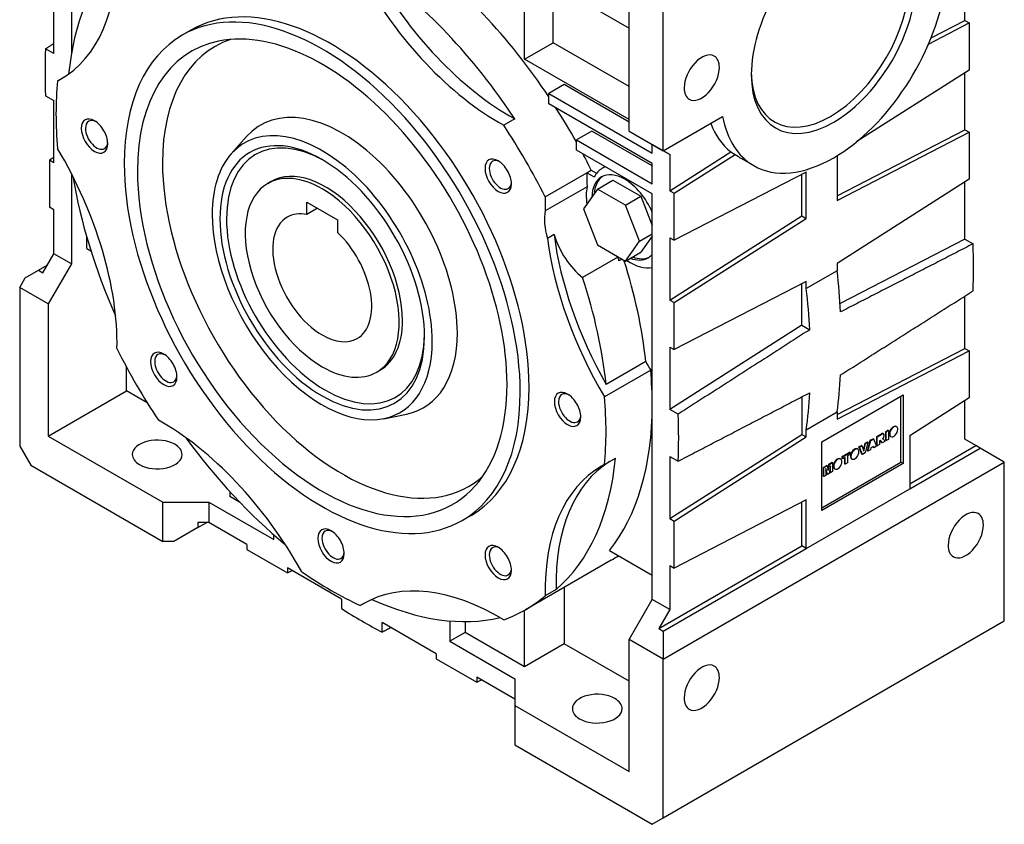
# Model space of a CAD drawing. Extents: x 256 to 2580, y -353 to 1323.
# Drawn here: x 1852 to 2169, y 332 to 590 of the extents above; entities that cross this region are included whole.
import ezdxf

# ---------------------------------------------------------------- set-up
doc = ezdxf.new("R2010")
doc.units = 0
doc.header["$MEASUREMENT"] = 0
doc.layers.add('View', color=7, linetype='Continuous')

msp = doc.modelspace()

# ---------------------------------------------------------------- linework, layer by layer
at = {"layer": 'View'}
for p, q in [((1869.09, 632.04), (1869.09, 579.19)), ((2023.95, 582.64), (2023.95, 601.42)), ((2023.95, 601.42), (2048.35, 587.34)), ((2156.18, 589.79), (2156.18, 601.42)), ((1863.44, 579.17), (1863.44, 599.18)), ((2014.76, 577.33), (2014.76, 601.01)), ((2059.31, 547.94), (2059.31, 598.97)), ((2048.35, 554.27), (2048.35, 596.73)), ((2144.54, 582.22), (2157.59, 588.97)), ((2145.35, 584.19), (2156.18, 589.79)), ((2156.18, 589.79), (2157.59, 588.97)), ((2157.59, 588.97), (2157.59, 573.86)), ((1907.53, 586.69), (1904.7, 585.06)), ((2014.76, 577.33), (2023.95, 582.64)), ((2048.35, 568.56), (2023.95, 582.64)), ((1863.44, 579.17), (1860.76, 580.71)), ((2048.35, 557.94), (2014.76, 577.33)), ((2157.59, 573.86), (2121.51, 550.85)), ((2156.18, 554.68), (2156.18, 572.96)), ((1864.65, 570.36), (1866.58, 571.48)), ((2027.49, 569.17), (2022.54, 566.31)), ((2048.35, 557.13), (2027.49, 569.17)), ((1860.76, 565.61), (1863.44, 564.07)), ((1863.44, 544.06), (1863.44, 564.07)), ((2022.54, 566.31), (2055.77, 547.12)), ((2022.54, 563.05), (2022.54, 566.31)), ((2055.77, 543.86), (2022.54, 563.05)), ((2011.56, 558.2), (2008.02, 556.15)), ((2059.31, 547.94), (2078.38, 558.96)), ((2036.32, 554.27), (2031.37, 551.41)), ((2055.77, 543.04), (2036.32, 554.27)), ((2048.35, 554.27), (2059.31, 547.94)), ((2115.17, 533.48), (2156.18, 554.68)), ((2115.17, 531.93), (2157.59, 553.86)), ((2156.18, 554.68), (2157.59, 553.86)), ((2157.59, 553.86), (2157.59, 538.76)), ((1920.42, 546.9), (1925.38, 552.49)), ((2031.37, 551.41), (2055.77, 537.33)), ((2031.37, 548.14), (2031.37, 551.41)), ((1880.76, 550.19), (1880.76, 550.19)), ((2055.77, 534.06), (2031.37, 548.14)), ((2055.77, 547.12), (2055.77, 549.98)), ((2061.43, 546.72), (2055.77, 549.98)), ((2057.89, 548.76), (2057.89, 548.76)), ((2057.89, 548.76), (2061.43, 546.72)), ((2058.25, 548.55), (2058.25, 548.55)), ((2061.43, 535.08), (2081.02, 547.58)), ((2081.02, 547.58), (2082.44, 546.76)), ((1863.44, 545.78), (1862.02, 544.88)), ((1862.02, 544.88), (1862.02, 529.77)), ((1863.44, 544.06), (1862.02, 544.88)), ((2061.43, 546.72), (2061.43, 535.08)), ((2062.84, 534.26), (2082.44, 546.76)), ((2088.36, 543.14), (2084.47, 545.39)), ((2115.17, 546.33), (2115.17, 531.93)), ((2034.75, 540.89), (2036.17, 541.7)), ((2036.17, 541.7), (2037.89, 540.71)), ((2039.7, 542.3), (2040.6, 542.82)), ((2055.77, 537.33), (2055.77, 543.86)), ((1869.09, 540.6), (1869.09, 511.61)), ((1932.2, 537.43), (1933.26, 538.04)), ((2021.33, 533.1), (2034.77, 540.85)), ((2034.75, 540.89), (2037.13, 539.52)), ((2038.2, 535.63), (2043.15, 538.49)), ((2043.15, 538.49), (2052.13, 533.3)), ((2105.27, 541.09), (2062.84, 519.16)), ((2103.85, 527.03), (2103.85, 540.36)), ((2105.27, 526.22), (2105.27, 541.09)), ((2157.59, 538.76), (2115.17, 511.69)), ((2010.53, 537.33), (2010.53, 537.33)), ((2034.81, 536.36), (2021.37, 528.6)), ((2038.2, 535.63), (2033.71, 529.24)), ((2047.18, 530.45), (2038.2, 535.63)), ((2061.43, 535.08), (2062.84, 534.26)), ((2156.18, 519.57), (2156.18, 537.85)), ((2047.18, 530.45), (2052.13, 533.3)), ((2052.13, 533.3), (2055.77, 523.92)), ((2055.77, 403.83), (2055.77, 534.06)), ((2062.84, 519.16), (2062.84, 534.26)), ((1863.44, 528.96), (1862.02, 529.77)), ((1863.44, 514.87), (1863.44, 528.96)), ((1944.75, 527.43), (1944.75, 531.45)), ((1944.75, 531.45), (1954.65, 525.73)), ((1948.23, 529.44), (1944.75, 527.43)), ((2033.71, 529.24), (2038.2, 517.67)), ((2051.67, 518.87), (2047.18, 530.45)), ((1954.65, 525.73), (1954.65, 521.72)), ((2061.43, 499.97), (2103.85, 527.03)), ((2062.84, 499.16), (2105.27, 526.22)), ((2103.85, 527.03), (2105.27, 526.22)), ((1874.04, 516.51), (1874.04, 520.12)), ((2024.22, 521), (2022.1, 519.78)), ((2051.67, 518.87), (2055.77, 521.24)), ((2055.77, 520.52), (2052.13, 515.34)), ((2061.43, 519.98), (2062.84, 519.16)), ((2061.43, 519.98), (2061.43, 499.97)), ((2156.18, 519.57), (2116.14, 498.87)), ((2156.18, 519.57), (2158.85, 518.02)), ((1874.04, 516.51), (1875.37, 515.74)), ((2038.2, 517.67), (2047.18, 512.48)), ((2047.18, 512.48), (2051.67, 518.87)), ((1859.9, 508.75), (1863.44, 514.87)), ((1869.09, 511.61), (1863.44, 514.87)), ((2044.69, 513.75), (2033.38, 507.22)), ((2046.05, 513.14), (2045.07, 512.58)), ((2047.18, 512.48), (2052.13, 515.34)), ((1854.24, 507.12), (1858.49, 509.57)), ((1858.49, 509.57), (1861.32, 511.2)), ((1858.49, 509.57), (1859.9, 508.75)), ((1869.09, 511.61), (1861.67, 498.75)), ((2115.17, 511.69), (2115.17, 509.39)), ((1852.48, 504.05), (1854.24, 507.12)), ((2115.17, 509.39), (2105.27, 503.67)), ((1852.48, 504.05), (1852.48, 453.02)), ((1861.67, 498.75), (1852.48, 504.05)), ((2105.27, 505.98), (2062.84, 484.05)), ((2103.85, 491.92), (2103.85, 505.25)), ((2105.27, 503.67), (2105.27, 505.98)), ((2061.43, 499.97), (2062.84, 499.16)), ((2156.18, 484.46), (2156.18, 501.22)), ((1861.67, 498.75), (1861.67, 456.29)), ((2062.84, 484.05), (2062.84, 499.16)), ((2103.85, 491.92), (2061.43, 464.86)), ((2103.85, 491.92), (2106.4, 490.45)), ((1982.58, 488.13), (1982.58, 488.13)), ((2061.43, 484.87), (2062.84, 484.05)), ((2061.43, 484.87), (2061.43, 464.86)), ((2115.17, 463.26), (2156.18, 484.46)), ((2156.18, 484.46), (2157.59, 483.64)), ((2115.17, 461.71), (2157.59, 483.64)), ((2157.59, 483.64), (2157.59, 468.54)), ((1886.77, 470.78), (1886.77, 478.52)), ((2053.66, 480.23), (2040.93, 472.88)), ((1903.02, 475.27), (1903.02, 475.27)), ((1967.2, 476.81), (1968.26, 477.42)), ((2055.27, 477.45), (2040.42, 468.88)), ((1861.67, 456.29), (1886.77, 470.78)), ((1893.47, 466.91), (1886.77, 470.78)), ((2103.85, 468.89), (2103.85, 456.82)), ((2110.22, 454.45), (2136.38, 469.56)), ((2135.67, 447.92), (2135.67, 469.15)), ((2136.38, 469.56), (2136.38, 447.51)), ((2157.59, 468.54), (2138.5, 456.36)), ((2156.18, 455.27), (2156.18, 467.63)), ((1969.52, 461.86), (1976.84, 463.36)), ((2032.79, 462.41), (2032.79, 462.41)), ((2064.1, 463.32), (2061.43, 464.86)), ((2105.27, 458.3), (2115.17, 464.02)), ((2115.17, 464.02), (2115.17, 461.71)), ((2134.14, 459.36), (2134.29, 459.28)), ((1861.67, 456.29), (1898.44, 435.06)), ((2061.43, 429.75), (2103.85, 456.82)), ((2062.84, 428.94), (2105.27, 456)), ((2103.85, 456.82), (2105.27, 456)), ((2105.27, 456), (2105.27, 458.3)), ((2127.92, 456.13), (2129.21, 456.87)), ((2127.92, 453.24), (2127.92, 456.13)), ((2128.06, 456.04), (2127.92, 456.13)), ((2128.06, 456.04), (2129.35, 456.79)), ((2128.06, 453.16), (2128.06, 456.04)), ((2129.21, 456.87), (2129.6, 457.07)), ((2129.35, 456.79), (2129.21, 456.87)), ((2129.35, 456.79), (2129.74, 456.99)), ((2129.74, 456.99), (2129.6, 457.07)), ((2129.99, 457.07), (2130.13, 456.98)), ((2130.8, 457.76), (2131.51, 458.17)), ((2130.8, 454.9), (2130.8, 457.76)), ((2130.94, 457.68), (2130.8, 457.76)), ((2130.94, 457.68), (2131.65, 458.09)), ((2130.94, 454.82), (2130.94, 457.68)), ((2131.65, 458.09), (2131.51, 458.17)), ((2131.65, 458.09), (2131.65, 455.23)), ((2132.31, 456.18), (2132.45, 456.09)), ((2138.5, 456.36), (2138.5, 439.35)), ((1852.48, 453.02), (1856.01, 446.9)), ((2110.22, 432.41), (2110.22, 454.45)), ((2122.2, 452.83), (2123.01, 453.3)), ((2123.15, 450.49), (2122.2, 452.83)), ((2122.34, 452.75), (2122.2, 452.83)), ((2122.34, 452.75), (2123.16, 453.21)), ((2123.29, 450.41), (2122.34, 452.75)), ((2123.16, 453.21), (2123.01, 453.3)), ((2123.16, 453.21), (2123.72, 451.46)), ((2123.63, 451.75), (2124.14, 453.95)), ((2123.72, 451.46), (2124.28, 453.86)), ((2124.14, 453.95), (2124.93, 454.4)), ((2125.07, 454.32), (2124.14, 450.89)), ((2124.28, 453.86), (2124.14, 453.95)), ((2124.28, 453.86), (2125.07, 454.32)), ((2124.93, 451.51), (2125.85, 454.93)), ((2125.07, 454.32), (2124.93, 454.4)), ((2125.07, 451.43), (2125.99, 454.85)), ((2125.85, 454.93), (2126.72, 455.44)), ((2125.99, 454.85), (2125.85, 454.93)), ((2125.99, 454.85), (2126.87, 455.36)), ((2126.86, 452.95), (2125.99, 452.45)), ((2126.87, 455.36), (2126.72, 455.44)), ((2126.84, 452.62), (2126.76, 452.9)), ((2126.99, 452.54), (2126.84, 452.62)), ((2126.99, 452.54), (2126.86, 452.95)), ((2126.87, 455.36), (2127.8, 453.01)), ((2127.8, 453.01), (2126.99, 452.54)), ((2128.06, 453.16), (2127.92, 453.24)), ((2128.84, 453.61), (2128.06, 453.16)), ((2128.84, 454.77), (2128.84, 453.61)), ((2129.5, 454.16), (2129.09, 454.79)), ((2129.23, 454.71), (2129.09, 454.79)), ((2129.65, 454.07), (2129.23, 454.71)), ((2129.65, 454.07), (2129.5, 454.16)), ((2130.52, 454.58), (2129.65, 454.07)), ((2129.71, 455.38), (2129.82, 455.39)), ((2129.82, 455.39), (2129.77, 455.42)), ((2129.91, 455.39), (2129.8, 455.45)), ((2129.82, 455.39), (2129.91, 455.39)), ((2129.91, 455.39), (2130.05, 455.29)), ((2130.05, 455.29), (2130.14, 455.18)), ((2130.14, 455.18), (2130.52, 454.58)), ((2130.94, 454.82), (2130.8, 454.9)), ((2131.65, 455.23), (2130.94, 454.82)), ((2138.5, 440.98), (2159.71, 453.23)), ((2159.71, 453.23), (2156.18, 455.27)), ((2161.13, 452.41), (2159.71, 453.23)), ((2061.43, 449.76), (2061.43, 429.75)), ((2061.43, 449.76), (2064.1, 448.21)), ((2116.85, 449.73), (2119.18, 451.08)), ((2116.85, 449.06), (2116.85, 449.73)), ((2116.99, 449.65), (2116.85, 449.73)), ((2116.99, 449.65), (2119.32, 451)), ((2116.99, 448.98), (2116.99, 449.65)), ((2117.77, 449.43), (2116.99, 448.98)), ((2117.62, 447.3), (2117.62, 449.35)), ((2117.77, 447.22), (2117.77, 449.43)), ((2119.32, 450.33), (2118.54, 449.88)), ((2118.54, 449.88), (2118.54, 447.67)), ((2119.32, 451), (2119.18, 451.08)), ((2119.32, 451), (2119.32, 450.33)), ((2121.68, 452.16), (2121.82, 452.08)), ((2123.29, 450.41), (2123.15, 450.49)), ((2124.14, 450.89), (2123.29, 450.41)), ((2125.07, 451.43), (2124.93, 451.51)), ((2125.86, 451.89), (2125.07, 451.43)), ((2125.99, 452.45), (2125.86, 451.89)), ((2138.5, 439.35), (2161.13, 452.41)), ((2168.91, 447.92), (2161.13, 452.41)), ((1856.01, 446.9), (1898.44, 422.4)), ((2040.42, 447.14), (2043.95, 449.18)), ((2059.31, 384.64), (2168.91, 447.92)), ((2110.22, 433.22), (2135.67, 447.92)), ((2136.38, 447.51), (2110.22, 432.41)), ((2110.77, 446.23), (2111.81, 446.83)), ((2110.77, 443.34), (2110.77, 446.23)), ((2110.92, 446.15), (2110.77, 446.23)), ((2110.92, 446.15), (2111.95, 446.75)), ((2111.95, 446.75), (2111.81, 446.83)), ((2111.95, 446.75), (2112.33, 445.21)), ((2112.24, 445.57), (2112.56, 447.26)), ((2112.33, 445.21), (2112.7, 447.18)), ((2112.56, 447.26), (2113.6, 447.86)), ((2112.7, 447.18), (2112.56, 447.26)), ((2113.09, 446.73), (2112.62, 444.24)), ((2112.7, 447.18), (2113.74, 447.78)), ((2113.09, 444.52), (2113.09, 446.73)), ((2113.74, 447.78), (2113.6, 447.86)), ((2113.74, 447.78), (2113.74, 444.89)), ((2116.18, 448.99), (2116.32, 448.9)), ((2116.99, 448.98), (2116.85, 449.06)), ((2117.77, 447.22), (2117.62, 447.3)), ((2118.54, 447.67), (2117.77, 447.22)), ((2119.84, 448.98), (2119.98, 448.9)), ((2136.38, 447.51), (2135.67, 447.92)), ((2168.91, 396.89), (2168.91, 447.92)), ((2110.92, 443.26), (2110.77, 443.34)), ((2110.92, 443.26), (2110.92, 446.15)), ((2111.56, 443.64), (2110.92, 443.26)), ((2111.56, 445.85), (2111.56, 443.64)), ((2112.04, 443.91), (2111.56, 445.85)), ((2111.9, 443.99), (2111.56, 445.35)), ((2112.04, 443.91), (2111.9, 443.99)), ((2112.62, 444.24), (2112.04, 443.91)), ((2112.95, 444.6), (2112.95, 445.98)), ((2113.09, 444.52), (2112.95, 444.6)), ((2113.74, 444.89), (2113.09, 444.52)), ((2114.34, 445.8), (2114.48, 445.72)), ((1920.01, 438.43), (1920.01, 436.9)), ((1923.14, 435.09), (1920.01, 436.9)), ((2105.27, 420.16), (2138.5, 439.35)), ((1898.44, 435.06), (1913.29, 435.06)), ((1898.44, 422.4), (1898.44, 435.06)), ((1913.29, 435.06), (1934.15, 423.02)), ((1913.29, 435.06), (1913.29, 428.53)), ((2105.27, 435.76), (2062.84, 413.83)), ((2103.85, 420.98), (2103.85, 435.03)), ((2105.27, 420.16), (2105.27, 435.76)), ((1997.53, 430.81), (1994.7, 429.17)), ((1909.75, 428.53), (1909.75, 426.9)), ((1909.75, 426.9), (1912.58, 428.53)), ((1913.29, 428.53), (1909.75, 428.53)), ((1925.49, 421.49), (1913.29, 428.53)), ((2061.43, 429.75), (2062.84, 428.94)), ((2062.84, 413.83), (2062.84, 428.94)), ((1909.75, 426.9), (1901.97, 422.4)), ((1934.15, 423.02), (1934.15, 424.57)), ((1901.97, 422.4), (1898.44, 422.4)), ((1925.49, 421.49), (1925.49, 419.85)), ((2057.89, 394.44), (2103.85, 420.98)), ((2105.27, 420.16), (2103.85, 420.98)), ((1925.49, 419.85), (1938.57, 412.3)), ((1956.78, 418.53), (1956.78, 418.53)), ((2042, 419.54), (2055.77, 411.59)), ((2059.31, 393.62), (2105.27, 420.16)), ((2042.61, 416.42), (2015.03, 400.5)), ((2061.43, 414.65), (2061.43, 400.56)), ((2061.43, 414.65), (2062.84, 413.83)), ((1938.57, 413.93), (1938.57, 412.3)), ((1955.89, 403.93), (1938.57, 413.93)), ((1938.57, 412.3), (1940.06, 413.07)), ((2010.53, 413.2), (2010.53, 413.2)), ((2024.87, 406.99), (2021.33, 404.95)), ((2027.49, 407.69), (2027.49, 389.54)), ((1955.89, 403.93), (1955.89, 400.85)), ((1963.88, 402.95), (1961.94, 401.83)), ((2048.35, 390.97), (2055.77, 403.83)), ((2061.43, 400.56), (2055.77, 403.83)), ((2014.76, 382.19), (2014.76, 400.34)), ((2061.43, 400.56), (2057.89, 394.44)), ((1986.3, 386.38), (1968.97, 396.38)), ((1968.97, 393.29), (1968.97, 396.38)), ((1990.72, 396.89), (1990.72, 390.36)), ((1995.67, 396.68), (1995.67, 393.22)), ((2059.31, 333.61), (2168.91, 396.89)), ((1995.67, 393.22), (1990.72, 390.36)), ((2014.76, 382.19), (1995.67, 393.22)), ((2057.89, 394.44), (2059.31, 393.62)), ((2059.31, 393.62), (2059.31, 384.64)), ((1990.72, 390.36), (2011.58, 378.31)), ((2027.49, 389.54), (2014.76, 382.19)), ((2048.35, 377.5), (2027.49, 389.54)), ((2048.35, 348.51), (2048.35, 390.97)), ((2059.31, 384.64), (2048.35, 390.97)), ((1986.3, 386.38), (1986.3, 384.74)), ((1986.3, 384.74), (1999.38, 377.19)), ((2059.31, 333.61), (2059.31, 384.64)), ((1999.38, 378.82), (1999.38, 377.19)), ((2011.58, 371.78), (1999.38, 378.82)), ((1999.38, 377.19), (2000.87, 377.97)), ((2011.58, 378.31), (2011.58, 371.78)), ((2011.58, 378.31), (2011.58, 369.74)), ((2011.58, 369.74), (2048.35, 348.51)), ((2011.58, 369.74), (2011.58, 357.09)), ((2011.58, 357.09), (2055.77, 331.57)), ((2055.77, 331.57), (2059.31, 333.61))]:
    msp.add_line(p, q, dxfattribs=at)
for centre, major_axis, ratio, start_param, end_param in [((2113.05, 588.36), (-18, -31.18), 0.57735, 0.785397, 3.90637), ((2114.11, 587.75), (18.75, 32.48), 0.57735, -2.3562, 0.785395), ((2114.11, 587.75), (18.75, 32.48), 0.57735, -5.49779, -3.92699), ((1821.88, 646.68), (43.75, -75.78), 0.577351, 0, 0.807545), ((1956.07, 510.79), (62.5, -108.25), 0.577351, -2.9687, -2.46466), ((1967.38, 517.32), (62.5, -108.25), 0.577351, -4.60084, -4.04728), ((2006.65, 628.37), (43.75, -75.78), 0.577351, -1.59294, -0.763252), ((1956.07, 510.79), (62.5, -108.25), 0.577351, -4.60571, -4.03367), ((2010.19, 630.41), (-43.75, 75.78), 0.577351, 1.54865, 2.37834), ((2114.11, 587.75), (-25.75, -44.6), 0.57735, 0.785397, 2.16078), ((1949.7, 507.12), (45, -77.94), 0.577351, -5.49779, -3.14159), ((1952.53, 508.75), (45, -77.94), 0.577351, -5.49779, -3.14159), ((1949.7, 507.12), (42, -72.75), 0.577351, -5.49779, -3.33209), ((1949.7, 507.12), (45, -77.94), 0.577351, -3.14159, -2.35619), ((1949.7, 507.12), (42, -72.75), 0.577351, -3.33209, -2.35619), ((1956.07, 510.79), (40.8, -70.66), 0.577351, -3.25599, -2.35619), ((1997.79, 494.05), (-97, 168.01), 0.577351, 0.7377, 0.833097), ((2071.68, 571.42), (4, 6.93), 0.57735, 0, 2.356195), ((2071.68, 571.42), (4, 6.93), 0.57735, -0.785399, 0), ((2071.68, 571.42), (4, 6.93), 0.57735, -3.14159, -0.785399), ((2113.05, 588.36), (-18, -31.18), 0.57735, 5.51841, 7.068582), ((1952.53, 508.75), (62.5, -108.25), 0.577351, -2.46288, -2.35619), ((1821.88, 646.68), (43.75, -75.78), 0.577351, -0.022146, 0), ((2114.11, 587.75), (18.75, 32.48), 0.57735, -3.92699, -2.3562), ((2071.68, 571.42), (4, 6.93), 0.57735, -3.92699, -3.14159), ((1956.07, 510.79), (26.2, -45.39), 0.577351, -5.49779, -2.95109), ((1967.38, 517.32), (62.5, -108.25), 0.577351, -4.73657, -4.63447), ((1952.53, 508.75), (62.5, -108.25), 0.577351, -2.35619, -2.24951), ((1876.52, 552.64), (3, -5.2), 0.577351, -3.92699, -2.35619), ((1877.19, 553.02), (2.53, -4.38), 0.577351, -3.14159, -2.35619), ((1877.19, 553.02), (2.53, -4.38), 0.577351, -3.83719, -3.14159), ((1876.52, 552.64), (3, -5.2), 0.577351, -5.49779, -3.92699), ((2114.11, 587.75), (-25.75, -44.6), 0.57735, 5.6932, 6.283185), ((1876.52, 552.64), (3, -5.2), 0.577351, -2.35619, 0.785395), ((1877.19, 553.02), (2.53, -4.38), 0.577351, -2.35619, 0), ((1950.76, 507.73), (22.5, -38.97), 0.577351, -3.91046, -2.35619), ((1949.7, 507.12), (-25, 43.3), 0.577351, 3.92699, 6.473683), ((1952.53, 508.75), (62.5, -108.25), 0.577351, -4.81912, -4.60571), ((2108.8, 590.81), (25.75, 44.6), 0.57735, -3.58028, -3.22393), ((1877.19, 553.02), (2.53, -4.38), 0.577351, 0, 0.695605), ((1949.7, 507.12), (23.25, -40.27), 0.577351, -3.92699, -2.35619), ((1821.88, 521.69), (43.75, -75.78), 0.577351, -5.51993, -4.69024), ((1876.52, 552.64), (3, -5.2), 0.577351, -5.49779, -5.49779), ((1949.7, 507.12), (-25, 43.3), 0.577351, 0.190498, 0.785398), ((1949.7, 507.12), (23.25, -40.27), 0.577351, -5.49779, -3.92699), ((2006.28, 539.78), (3, -5.2), 0.577351, -3.92699, -2.35619), ((2006.95, 540.17), (2.53, -4.38), 0.577351, -3.14159, -2.35619), ((2006.95, 540.17), (2.53, -4.38), 0.577351, -3.83719, -3.14159), ((2006.28, 539.78), (3, -5.2), 0.577351, -5.49779, -3.92699), ((1967.38, 517.32), (62.5, -108.25), 0.577351, -4.81881, -4.77163), ((2110.22, 589.99), (-25.75, -44.6), 0.57735, 6.20085, 6.283185), ((2114.11, 587.75), (-25.75, -44.6), 0.57735, 0, 0.785397), ((1949.7, 507.12), (45, -77.94), 0.577351, -2.35619, 0), ((1949.7, 507.12), (42, -72.75), 0.577351, -2.35619, 0.190495), ((1956.07, 510.79), (40.8, -70.66), 0.577351, -2.35619, 0.114395), ((1950.76, 507.73), (17.5, -30.31), 0.577351, -5.49779, -3.14159), ((2006.28, 539.78), (3, -5.2), 0.577351, -2.35619, 0.785395), ((2006.95, 540.17), (2.53, -4.38), 0.577351, -2.35619, 0), ((2048.7, 526.71), (9, -15.59), 0.577351, -3.14159, -2.78597), ((2048.7, 526.71), (9, -15.59), 0.577351, -3.24732, -3.14159), ((1956.07, 510.79), (62.5, -108.25), 0.577351, -2.14809, -1.7527), ((1949.7, 507.12), (-17.5, 30.31), 0.577351, 5.49779, 6.283185), ((2096.63, 503.56), (43.75, -75.78), 0.577351, -2.37825, -2.31564), ((1965.97, 516.51), (-62.5, 108.25), 0.577351, 4.60566, 4.60597), ((2046.93, 526.51), (7.5, -12.99), 0.577351, -3.14159, -2.38432), ((2047.64, 526.92), (-7.5, 12.99), 0.577351, 0.047158, 0.703222), ((2046.93, 526.51), (7.5, -12.99), 0.577351, -3.92699, -3.14159), ((2046.93, 526.51), (7.5, -12.99), 0.577351, -4.9121, -3.92699), ((1949.7, 507.12), (-17.5, 30.31), 0.577351, 0, 2.35619), ((1949.7, 507.12), (-17.5, 30.31), 0.577351, 3.14159, 5.49779), ((2006.95, 540.17), (2.53, -4.38), 0.577351, 0, 0.695605), ((2006.28, 539.78), (3, -5.2), 0.577351, -5.49779, -5.49779), ((2046.93, 526.51), (8.75, -15.16), 0.577351, -2.55709, -2.16323), ((2083.19, 495.81), (43.75, -75.78), 0.577351, -2.37825, -2.31564), ((2033.5, 518.75), (8.75, -15.16), 0.577351, -2.55709, -1.95672), ((1949.7, 507.12), (-25, 43.3), 0.577351, 0.785398, 2.95109), ((1949.7, 507.12), (23.25, -40.27), 0.577351, -2.35619, 0.785395), ((1950.76, 507.73), (22.5, -38.97), 0.577351, -2.35619, 0.768865), ((1949.7, 507.12), (11.25, -19.49), 0.577351, -3.14159, -0.785398), ((1949.7, 507.12), (11.25, -19.49), 0.577351, -3.61063, -3.14159), ((1949.7, 507.12), (11.25, -19.49), 0.577351, 0, 2.039835), ((2083.19, 495.81), (43.75, -75.78), 0.577351, -2.19732, -1.54865), ((2035.62, 519.98), (8.75, -15.16), 0.577351, -1.95672, -0.967421), ((2085.31, 497.03), (43.75, -75.78), 0.577351, -2.19732, -1.58535), ((2021.83, 589.58), (-97, 168.01), 0.577351, 3.87929, 3.97469), ((2046.93, 526.51), (8.75, -15.16), 0.577351, -1.02502, -0.967421), ((1965.97, 516.51), (-61.5, 106.52), 0.577351, 4.35563, 4.36608), ((1967.38, 517.32), (61.5, -106.52), 0.577351, -5.37085, -5.07471), ((2048.7, 526.71), (9, -15.59), 0.577351, -0.873272, -0.196367), ((2046.93, 526.51), (7.5, -12.99), 0.577351, -0.612998, 0), ((2047.64, 526.92), (-7.5, 12.99), 0.577351, 2.52859, 3.09443), ((2046.93, 526.51), (7.5, -12.99), 0.577351, 0, 0.199715), ((1954.65, 509.97), (61.5, -106.52), 0.577351, -5.37085, -5.0587), ((1979.4, 565.09), (-97, 168.01), 0.577351, 3.99092, 4.07071), ((1969.5, 559.37), (97, -168.01), 0.577351, -5.43385, -5.35407), ((1950.76, 507.73), (17.5, -30.31), 0.577351, 0, 0.785395), ((1949.7, 507.12), (11.25, -19.49), 0.577351, -0.785398, 0), ((1956.07, 510.79), (26.2, -45.39), 0.577351, -0.190498, 0.785395), ((1949.7, 507.12), (23.25, -40.27), 0.577351, -5.49779, -5.49779), ((1952.53, 508.75), (62.5, -108.25), 0.577351, -1.67748, -1.46412), ((1949.7, 507.12), (-25, 43.3), 0.577351, 2.95109, 3.92699), ((1898.78, 477.72), (3, -5.2), 0.577351, -3.92699, -2.35619), ((1899.45, 478.1), (2.53, -4.38), 0.577351, -3.14159, -2.35619), ((1899.45, 478.1), (2.53, -4.38), 0.577351, -3.83719, -3.14159), ((1898.78, 477.72), (3, -5.2), 0.577351, -5.49779, -3.92699), ((1898.78, 477.72), (3, -5.2), 0.577351, -2.35619, 0.785395), ((1899.45, 478.1), (2.53, -4.38), 0.577351, -2.35619, 0), ((1949.7, 507.12), (-17.5, 30.31), 0.577351, 2.35619, 3.14159), ((2098.04, 504.38), (-43.75, 75.78), 0.577351, 1.55625, 1.59294), ((1899.45, 478.1), (2.53, -4.38), 0.577351, 0, 0.695605), ((1898.78, 477.72), (3, -5.2), 0.577351, -5.49779, -5.49779), ((1967.38, 517.32), (62.5, -108.25), 0.577351, -5.49779, -5.39111), ((1979.4, 565.09), (-97, 168.01), 0.577351, 3.78328, 3.86306), ((1952.53, 508.75), (45, -77.94), 0.577351, 0, 0.785395), ((1949.7, 507.12), (42, -72.75), 0.577351, -6.09269, -5.49779), ((1949.7, 507.12), (45, -77.94), 0.577351, 0, 0.785395), ((2028.55, 464.86), (3, -5.2), 0.577351, -3.92699, -2.35619), ((2029.22, 465.25), (2.53, -4.38), 0.577351, -3.14159, -2.35619), ((2029.22, 465.25), (2.53, -4.38), 0.577351, -3.83719, -3.14159), ((2028.55, 464.86), (3, -5.2), 0.577351, -5.49779, -3.92699), ((1952.53, 508.75), (62.5, -108.25), 0.577351, -5.49779, -5.39111), ((1969.5, 559.37), (97, -168.01), 0.577351, -5.6415, -5.56172), ((2028.55, 464.86), (3, -5.2), 0.577351, -2.35619, 0.785395), ((2029.22, 465.25), (2.53, -4.38), 0.577351, -2.35619, 0), ((1967.38, 517.32), (62.5, -108.25), 0.577351, -6.06348, -5.49779), ((2029.22, 465.25), (2.53, -4.38), 0.577351, 0, 0.695605), ((2028.55, 464.86), (3, -5.2), 0.577351, -5.49779, -5.49779), ((1927.08, 534.88), (-97, 168.01), 0.577351, 3.87929, 3.97469), ((1898.41, 389.13), (43.75, -75.78), 0.577351, -4.73454, -3.90484), ((2133.23, 457.77), (0.92, 1.59), 0.57735, 0, 2.356195), ((2133.37, 457.69), (0.92, 1.59), 0.57735, 0, 2.356195), ((2133.23, 457.77), (0.92, 1.59), 0.57735, -0.077038, 0), ((2133.37, 457.69), (0.92, 1.59), 0.57735, -0.785399, 0), ((1956.07, 510.79), (62.5, -108.25), 0.577351, -1.38889, -0.993508), ((1952.53, 508.75), (62.5, -108.25), 0.577351, -5.60447, -5.49779), ((2129.49, 456.22), (0.491, 0.851), 0.57735, -6.28319, -5.64721), ((2129.64, 456.13), (0.491, 0.851), 0.57735, -2.24918, 0), ((2129.64, 456.13), (0.491, 0.851), 0.57735, -6.28319, -5.64721), ((2129.49, 456.22), (0.491, 0.851), 0.57735, -0.144436, 0), ((2133.23, 457.77), (0.92, 1.59), 0.57735, -3.92699, -3.14159), ((2133.37, 457.69), (0.92, 1.59), 0.57735, -3.92699, -3.14159), ((2133.23, 457.77), (0.92, 1.59), 0.57735, -3.14159, -3.06455), ((2133.37, 457.69), (0.92, 1.59), 0.57735, -3.14159, -0.785399), ((1896.67, 450.37), (-8, 0), 0.57735, -2.35619, 0), ((1896.67, 450.37), (-8, 0), 0.57735, -3.14159, -2.35619), ((2128.88, 454.37), (-0.264, -0.457), 0.57735, 3.14159, 4.04996), ((2128.74, 454.45), (-0.264, -0.457), 0.57735, 2.68797, 2.87004), ((2128.88, 454.37), (-0.264, -0.457), 0.57735, 2.68797, 3.14159), ((1896.67, 450.37), (-8, 0), 0.57735, 0, 0.785395), ((1896.67, 450.37), (-8, 0), 0.57735, -5.49779, -3.14159), ((2120.76, 450.57), (0.92, 1.59), 0.57735, 0, 2.356195), ((2120.76, 450.57), (0.92, 1.59), 0.57735, -3.92699, -3.14159), ((2120.9, 450.49), (0.92, 1.59), 0.57735, 0, 2.356195), ((2120.9, 450.49), (0.92, 1.59), 0.57735, -3.92699, -3.14159), ((2120.9, 450.49), (0.92, 1.59), 0.57735, -3.14159, -0.785399), ((2120.76, 450.57), (0.92, 1.59), 0.57735, -0.077038, 0), ((2120.9, 450.49), (0.92, 1.59), 0.57735, -0.785399, 0), ((2083.19, 370.82), (43.75, -75.78), 0.577351, -3.14159, -2.33405), ((2086.72, 372.86), (-43.75, 75.78), 0.577351, 0.022146, 0.807545), ((1956.07, 510.79), (62.5, -108.25), 0.577351, -6.1765, -5.60447), ((2083.19, 370.82), (43.75, -75.78), 0.577351, -3.16374, -3.14159), ((2115.26, 447.39), (0.92, 1.59), 0.57735, 0, 2.356195), ((2115.26, 447.39), (0.92, 1.59), 0.57735, -3.92699, -3.14159), ((2115.4, 447.31), (0.92, 1.59), 0.57735, 0, 2.356195), ((2115.4, 447.31), (0.92, 1.59), 0.57735, -3.92699, -3.14159), ((2115.4, 447.31), (0.92, 1.59), 0.57735, -3.14159, -0.785399), ((2115.26, 447.39), (0.92, 1.59), 0.57735, -0.077038, 0), ((2115.4, 447.31), (0.92, 1.59), 0.57735, -0.785399, 0), ((2120.76, 450.57), (0.92, 1.59), 0.57735, -3.14159, -3.06455), ((2115.26, 447.39), (0.92, 1.59), 0.57735, -3.14159, -3.06455), ((2156.53, 424.45), (4, 6.93), 0.57735, 0, 2.356195), ((2156.53, 424.45), (4, 6.93), 0.57735, -0.785399, 0), ((2156.53, 424.45), (4, 6.93), 0.57735, -3.14159, -0.785399), ((1952.53, 420.98), (3, -5.2), 0.577351, -3.92699, -2.35619), ((1953.2, 421.36), (2.53, -4.38), 0.577351, -3.14159, -2.35619), ((1953.2, 421.36), (2.53, -4.38), 0.577351, -3.83719, -3.14159), ((1952.53, 420.98), (3, -5.2), 0.577351, -5.49779, -3.92699), ((1952.53, 420.98), (3, -5.2), 0.577351, -2.35619, 0.785395), ((1953.2, 421.36), (2.53, -4.38), 0.577351, -2.35619, 0), ((2006.28, 415.65), (3, -5.2), 0.577351, -3.92699, -2.35619), ((2156.53, 424.45), (4, 6.93), 0.57735, -3.92699, -3.14159), ((1953.2, 421.36), (2.53, -4.38), 0.577351, 0, 0.695605), ((1952.53, 420.98), (3, -5.2), 0.577351, -5.49779, -5.49779), ((2006.28, 415.65), (3, -5.2), 0.577351, -2.35619, 0.785395), ((2006.95, 416.04), (2.53, -4.38), 0.577351, -3.14159, -2.35619), ((2006.95, 416.04), (2.53, -4.38), 0.577351, -2.35619, 0), ((2006.95, 416.04), (2.53, -4.38), 0.577351, -3.83719, -3.14159), ((2006.28, 415.65), (3, -5.2), 0.577351, -5.49779, -3.92699), ((1980.11, 524.67), (62.5, -108.25), 0.577351, -6.28319, -6.24555), ((1952.53, 508.75), (62.5, -108.25), 0.577351, -0.892079, -0.678717), ((2006.95, 416.04), (2.53, -4.38), 0.577351, 0, 0.695605), ((2006.28, 415.65), (3, -5.2), 0.577351, -5.49779, -5.49779), ((2006.65, 326.63), (43.75, -75.78), 0.577351, -3.94914, -3.14159), ((2006.65, 326.63), (43.75, -75.78), 0.577351, -3.14159, -3.11945), ((1956.07, 510.79), (62.5, -108.25), 0.577351, -0.676936, -0.172896), ((1952.53, 508.75), (62.5, -108.25), 0.577351, 0, 0.106685), ((1962.43, 555.29), (-97, 168.01), 0.577351, 2.3085, 2.40389), ((1952.53, 508.75), (62.5, -108.25), 0.577351, -0.106681, 0), ((2071.68, 375.46), (4, 6.93), 0.57735, 0, 2.356195), ((2071.68, 375.46), (4, 6.93), 0.57735, -0.785399, 0), ((2071.68, 375.46), (4, 6.93), 0.57735, -3.14159, -0.785399), ((2038.09, 368.72), (-8, 0), 0.57735, -2.35619, 0), ((2038.09, 368.72), (-8, 0), 0.57735, -3.14159, -2.35619), ((2071.68, 375.46), (4, 6.93), 0.57735, -3.92699, -3.14159), ((2038.09, 368.72), (-8, 0), 0.57735, 0, 0.785395), ((2038.09, 368.72), (-8, 0), 0.57735, -5.49779, -3.14159)]:
    msp.add_ellipse(centre, major_axis=major_axis, ratio=ratio, start_param=start_param, end_param=end_param, dxfattribs=at)
for points, degree in [([(1860.76, 580.71), (1863.44, 582.41)], 1), ([(2158.85, 518.02), (2137.58, 507.09), (2116.3, 496.17)], 2), ([(2116.3, 475.93), (2137.58, 489.41), (2158.85, 502.92)], 2), ([(2106.4, 490.45), (2085.27, 476.89), (2064.1, 463.32)], 2), ([(2064.1, 448.21), (2085.27, 459.21), (2106.4, 470.21)], 2), ([(1971.78, 394.76), (1968.97, 393.29)], 1)]:
    msp.add_open_spline(points, degree=degree, dxfattribs=at)

doc.saveas('drawing.dxf')
